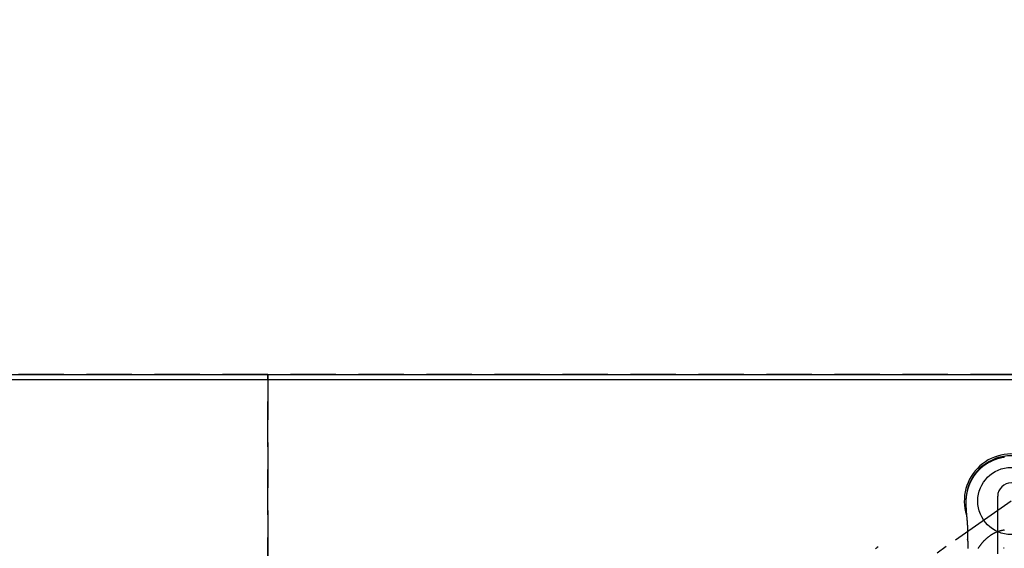
# Model space of a CAD drawing. Extents: x 27948 to 54421, y -11045 to -2175.
# Drawn here: x 30300 to 30843, y -3548 to -3256 of the extents above; entities that cross this region are included whole.
import ezdxf

# ---------------------------------------------------------------- set-up
doc = ezdxf.new("R2010")
doc.units = 0
doc.header["$LTSCALE"] = 50
doc.header["$MEASUREMENT"] = 0
for name, pattern in [('CENTER2', [1.125, 0.75, -0.125, 0.125, -0.125]), ('DASHED', [0.75, 0.5, -0.25]), ('HIDDEN', [0.375, 0.25, -0.125])]:
    doc.linetypes.add(name, pattern=pattern)
doc.layers.get('0').update_dxf_attribs({"linetype": 'CONTINUOUS'})
doc.layers.get('DEFPOINTS').update_dxf_attribs({"color": 146, "linetype": 'CONTINUOUS'})
for name, color, linetype in [('111-壁仕上', 3, 'CONTINUOUS'), ('126-甲板', 2, 'CONTINUOUS'), ('150-機器', 8, 'CONTINUOUS'), ('166-寸法B', 11, 'CONTINUOUS')]:
    doc.layers.add(name, color=color, linetype=linetype)
doc.styles.add('KH001', font='txt')
doc.dimstyles.new('KH1xx030', dxfattribs={"dimscale": 30, "dimtxt": 2, "dimasz": 0.6, "dimexe": 0.3, "dimexo": 1.2, "dimgap": 0.5, "dimtad": 3, "dimdec": 1, "dimdsep": 46, "dimlunit": 6, "dimtxsty": 'KH001', "dimblk": 'DOT', "dimcen": 1, "dimdle": 1, "dimclrd": 256, "dimclre": 256, "dimclrt": 256, "dimadec": 0, "dimazin": 0, "dimtfac": 1, "dimtdec": 1, "dimtix": 1, "dimtmove": 2, "dimatfit": 3, "dimldrblk": 'CLOSEDBLANK', "dimfxl": 1, "dimtolj": 1, "dimtzin": 0, "dimlwd": -1, "dimlwe": -1, "dimarcsym": 0})

# ---------------------------------------------------------------- blocks, each defined once
blk = doc.blocks.new('_Dot')
at = {"color": 0, "linetype": 'ByBlock', "lineweight": -2}
blk.add_line((-0.5, 0), (-1, 0), dxfattribs=at)
at = {"color": 0, "linetype": 'ByBlock', "const_width": 0.5}
blk.add_lwpolyline([(-0.25, 0, 1), (0.25, 0, 1)], format="xyb", close=True, dxfattribs=at)
blk = doc.blocks.new('*D71')
at = {"layer": '166-寸法B', "transparency": 16777216}
for p, q in [((29240.21, -3415.84), (29240.21, -2916.81)), ((31359.21, -3415.84), (31359.21, -2916.81)), ((29258.21, -2925.81), (31341.21, -2925.81))]:
    blk.add_line(p, q, dxfattribs=at)
at = {"layer": 'DEFPOINTS', "color": 0, "transparency": 16777216}
for p in [(31359.21, -2925.81), (29240.21, -3451.84), (31359.21, -3451.84)]:
    blk.add_point(p, dxfattribs=at)
at = {"layer": '166-寸法B', "transparency": 16777216, "xscale": 18, "yscale": 18, "zscale": 18, "rotation": 180}
blk.add_blockref('_Dot', (29240.21, -2925.81), dxfattribs=at)
at = {"layer": '166-寸法B', "transparency": 16777216, "xscale": 18, "yscale": 18, "zscale": 18}
blk.add_blockref('_Dot', (31359.21, -2925.81), dxfattribs=at)
at = {"layer": '166-寸法B', "transparency": 16777216, "insert": (30299.71, -2875.48), "char_height": 60, "attachment_point": 5, "style": 'KH001'}
blk.add_mtext('\\A1;2,119〈ﾜｰｸﾄｯﾌﾟ寸法〉', dxfattribs=at)
blk = doc.blocks.new('_ClosedBlank')
at = {"color": 0, "linetype": 'ByBlock', "lineweight": -2}
for p, q in [((-1, 0.167), (0, 0)), ((-1, 0.167), (-1, -0.167)), ((0, 0), (-1, -0.167))]:
    blk.add_line(p, q, dxfattribs=at)
blk = doc.blocks.new('*D73')
at = {"layer": '166-寸法B', "transparency": 16777216}
for p, q in [((29237.21, -3415.84), (29237.21, -2781.81)), ((31359.21, -3415.84), (31359.21, -2781.81)), ((31341.21, -2790.81), (29255.21, -2790.81))]:
    blk.add_line(p, q, dxfattribs=at)
at = {"layer": 'DEFPOINTS', "color": 0, "transparency": 16777216}
for p in [(29237.21, -2790.81), (29237.21, -3451.84), (31359.21, -3451.84)]:
    blk.add_point(p, dxfattribs=at)
at = {"layer": '166-寸法B', "transparency": 16777216, "xscale": 18, "yscale": 18, "zscale": 18, "rotation": 180}
blk.add_blockref('_Dot', (29237.21, -2790.81), dxfattribs=at)
at = {"layer": '166-寸法B', "transparency": 16777216, "xscale": 18, "yscale": 18, "zscale": 18}
blk.add_blockref('_Dot', (31359.21, -2790.81), dxfattribs=at)
at = {"layer": '166-寸法B', "transparency": 16777216, "insert": (30298.21, -2742), "char_height": 60, "attachment_point": 5, "style": 'KH001'}
blk.add_mtext('\\A1;2,122', dxfattribs=at)
blk = doc.blocks.new('F402_H')
at = {"layer": '150-機器', "color": 13, "linetype": 'CENTER2'}
blk.add_line((0, 0), (-244.02, -170.86), dxfattribs=at)
at = {"layer": '150-機器', "color": 13, "linetype": 'Continuous'}
blk.add_line((-7.51, -29.11), (-7.51, 2.65), dxfattribs=at)
for points in [[(-3.66, 24.16), (-3.92, 24.12), (-4.18, 24.08), (-4.44, 24.04), (-4.76, 23.98), (-5.08, 23.91), (-5.39, 23.85), (-5.71, 23.78), (-5.94, 23.72), (-6.18, 23.66), (-6.42, 23.6), (-6.65, 23.54), (-6.95, 23.46), (-7.25, 23.37), (-7.55, 23.28), (-7.84, 23.18), (-8.07, 23.11), (-8.3, 23.03), (-8.53, 22.95), (-8.76, 22.87), (-9.07, 22.75), (-9.38, 22.63), (-9.69, 22.5), (-9.99, 22.38), (-10.29, 22.24), (-10.59, 22.11), (-10.89, 21.97), (-11.19, 21.83), (-11.51, 21.67), (-11.82, 21.51), (-12.13, 21.34), (-12.44, 21.17), (-12.67, 21.04), (-12.89, 20.91), (-13.12, 20.77), (-13.34, 20.64), (-13.59, 20.48), (-13.83, 20.33), (-14.06, 20.17), (-14.3, 20.01), (-14.5, 19.88), (-14.7, 19.74), (-14.89, 19.6), (-15.09, 19.46), (-15.28, 19.31), (-15.48, 19.16), (-15.67, 19.02), (-15.86, 18.86), (-16.1, 18.67), (-16.34, 18.47), (-16.58, 18.27), (-16.81, 18.06), (-16.96, 17.93), (-17.1, 17.8), (-17.25, 17.66), (-17.39, 17.52), (-17.52, 17.4), (-17.65, 17.28), (-17.77, 17.16), (-17.9, 17.03), (-18, 16.92), (-18.11, 16.81), (-18.22, 16.7), (-18.32, 16.59), (-18.43, 16.48), (-18.53, 16.36), (-18.63, 16.25), (-18.74, 16.14), (-18.84, 16.02), (-18.94, 15.91), (-19.04, 15.79), (-19.14, 15.68), (-19.24, 15.56), (-19.33, 15.44), (-19.43, 15.32), (-19.53, 15.21), (-19.62, 15.09), (-19.72, 14.97), (-19.81, 14.85), (-19.9, 14.73), (-19.98, 14.62), (-20.06, 14.52), (-20.14, 14.41), (-20.22, 14.31), (-20.28, 14.22), (-20.34, 14.14), (-20.4, 14.06), (-20.46, 13.97), (-20.57, 13.81), (-20.69, 13.64), (-20.8, 13.47), (-20.91, 13.31), (-20.96, 13.24), (-21.01, 13.16), (-21.05, 13.09), (-21.1, 13.02), (-21.16, 12.92), (-21.22, 12.83), (-21.27, 12.74), (-21.33, 12.65), (-21.39, 12.56), (-21.44, 12.46), (-21.5, 12.37), (-21.55, 12.28), (-21.61, 12.18), (-21.66, 12.09), (-21.72, 12), (-21.77, 11.9), (-21.82, 11.81), (-21.88, 11.71), (-21.93, 11.62), (-21.98, 11.52), (-22.03, 11.43), (-22.08, 11.33), (-22.13, 11.23), (-22.18, 11.14), (-22.22, 11.06), (-22.26, 10.98), (-22.3, 10.91), (-22.34, 10.83), (-22.41, 10.69), (-22.48, 10.56), (-22.54, 10.42), (-22.61, 10.28), (-22.66, 10.17), (-22.72, 10.05), (-22.77, 9.93), (-22.83, 9.81), (-22.88, 9.69), (-22.93, 9.57), (-22.98, 9.45), (-23.03, 9.34), (-23.08, 9.24), (-23.12, 9.13), (-23.16, 9.03), (-23.2, 8.93), (-23.23, 8.85), (-23.26, 8.77), (-23.29, 8.69), (-23.33, 8.61), (-23.35, 8.55), (-23.37, 8.49), (-23.4, 8.43), (-23.42, 8.37), (-23.46, 8.25), (-23.51, 8.12), (-23.55, 8), (-23.6, 7.88), (-23.63, 7.8), (-23.65, 7.71), (-23.68, 7.63), (-23.71, 7.55), (-23.75, 7.43), (-23.79, 7.3), (-23.83, 7.18), (-23.87, 7.05), (-23.91, 6.93), (-23.95, 6.81), (-23.99, 6.68), (-24.02, 6.56), (-24.05, 6.47), (-24.07, 6.39), (-24.09, 6.3), (-24.12, 6.22), (-24.16, 6.05), (-24.21, 5.88), (-24.25, 5.72), (-24.29, 5.55), (-24.32, 5.44), (-24.35, 5.34), (-24.37, 5.23), (-24.4, 5.12), (-24.42, 5.02), (-24.44, 4.91), (-24.47, 4.8), (-24.49, 4.7), (-24.51, 4.61), (-24.53, 4.53), (-24.54, 4.44), (-24.56, 4.36), (-24.57, 4.31), (-24.58, 4.27), (-24.59, 4.23), (-24.59, 4.18), (-24.6, 4.14), (-24.61, 4.1), (-24.62, 4.06), (-24.63, 4.01), (-24.64, 3.93), (-24.66, 3.84), (-24.67, 3.76), (-24.69, 3.67), (-24.7, 3.58), (-24.72, 3.5), (-24.73, 3.41), (-24.74, 3.32), (-24.76, 3.19), (-24.78, 3.06), (-24.8, 2.93), (-24.82, 2.8), (-24.84, 2.67), (-24.85, 2.54), (-24.87, 2.41), (-24.88, 2.28), (-24.9, 2.17), (-24.91, 2.06), (-24.92, 1.96), (-24.93, 1.85), (-24.94, 1.74), (-24.95, 1.63), (-24.96, 1.52), (-24.97, 1.41), (-24.98, 1.26), (-24.99, 1.1), (-25, 0.95), (-25.01, 0.8), (-25.02, 0.73), (-25.02, 0.66), (-25.02, 0.6), (-25.03, 0.53), (-25.03, 0.44), (-25.03, 0.36), (-25.04, 0.27), (-25.04, 0.18), (-25.05, 0.09), (-25.05, 0), (-25.05, -0.09), (-25.06, -0.17), (-25.06, -0.24), (-25.06, -0.31), (-25.06, -0.38), (-25.06, -0.45), (-25.06, -0.56), (-25.06, -0.66), (-25.06, -0.77), (-25.06, -0.88), (-25.06, -0.96), (-25.05, -1.04), (-25.05, -1.11), (-25.05, -1.19), (-25.05, -1.25), (-25.05, -1.3), (-25.05, -1.35), (-25.05, -1.41), (-25.05, -1.49), (-25.05, -1.58), (-25.05, -1.66), (-25.04, -1.74), (-25.04, -1.81), (-25.04, -1.88), (-25.04, -1.94), (-25.04, -2.01), (-25.04, -2.09), (-25.03, -2.16), (-25.03, -2.24), (-25.03, -2.32), (-25.03, -2.39), (-25.03, -2.46), (-25.02, -2.53), (-25.02, -2.6), (-25.02, -2.68), (-25.02, -2.76), (-25.01, -2.84), (-25.01, -2.92), (-25.01, -2.99), (-25.01, -3.05), (-25, -3.12), (-25, -3.18), (-25, -3.25), (-24.99, -3.32), (-24.99, -3.38), (-24.99, -3.45), (-24.99, -3.52), (-24.98, -3.59), (-24.98, -3.66), (-24.98, -3.74), (-24.97, -3.79), (-24.97, -3.84), (-24.97, -3.9), (-24.96, -3.95), (-24.96, -4.05), (-24.95, -4.14), (-24.95, -4.23), (-24.95, -4.32), (-24.94, -4.38), (-24.94, -4.43), (-24.94, -4.49), (-24.93, -4.54), (-24.93, -4.62), (-24.92, -4.69), (-24.92, -4.76), (-24.92, -4.84), (-24.91, -4.92), (-24.9, -5.01), (-24.9, -5.1), (-24.89, -5.18), (-24.89, -5.28), (-24.88, -5.38), (-24.87, -5.48), (-24.87, -5.58), (-24.86, -5.63), (-24.86, -5.69), (-24.85, -5.74), (-24.85, -5.8), (-24.85, -5.87), (-24.84, -5.95), (-24.83, -6.02), (-24.83, -6.1), (-24.82, -6.18), (-24.82, -6.27), (-24.81, -6.35), (-24.8, -6.43), (-24.8, -6.54), (-24.79, -6.64), (-24.78, -6.74), (-24.77, -6.84)], [(-24.77, -6.84), (-24.77, -6.85), (-24.77, -6.85), (-24.77, -6.86), (-24.77, -6.87), (-24.77, -6.88), (-24.77, -6.88), (-24.77, -6.89), (-24.77, -6.9), (-24.77, -6.9), (-24.76, -6.91), (-24.76, -6.92), (-24.76, -6.92), (-24.76, -6.93), (-24.76, -6.94), (-24.76, -6.94), (-24.76, -6.95), (-24.76, -6.96), (-24.76, -6.97), (-24.76, -6.97), (-24.76, -6.98), (-24.76, -6.99), (-24.76, -6.99), (-24.76, -7), (-24.76, -7.01), (-24.76, -7.02), (-24.76, -7.02), (-24.76, -7.03), (-24.75, -7.04), (-24.75, -7.04), (-24.75, -7.05), (-24.75, -7.06), (-24.75, -7.06), (-24.75, -7.07), (-24.75, -7.08), (-24.75, -7.09), (-24.75, -7.09), (-24.75, -7.1), (-24.75, -7.11), (-24.75, -7.11), (-24.75, -7.12), (-24.75, -7.13), (-24.75, -7.14), (-24.75, -7.14), (-24.74, -7.15), (-24.74, -7.16), (-24.74, -7.16), (-24.74, -7.17), (-24.74, -7.18), (-24.74, -7.18), (-24.74, -7.19), (-24.74, -7.2), (-24.74, -7.21), (-24.74, -7.21), (-24.74, -7.22), (-24.74, -7.23), (-24.74, -7.23), (-24.74, -7.24), (-24.74, -7.25), (-24.74, -7.26), (-24.73, -7.26), (-24.73, -7.27), (-24.73, -7.28), (-24.73, -7.28), (-24.73, -7.29), (-24.73, -7.3), (-24.73, -7.31), (-24.73, -7.31), (-24.73, -7.32), (-24.73, -7.33), (-24.73, -7.33), (-24.73, -7.34), (-24.73, -7.35), (-24.73, -7.36), (-24.73, -7.36), (-24.73, -7.37), (-24.72, -7.38), (-24.72, -7.38), (-24.72, -7.39), (-24.72, -7.4), (-24.72, -7.41), (-24.72, -7.41), (-24.72, -7.42), (-24.72, -7.43), (-24.72, -7.44), (-24.72, -7.44), (-24.72, -7.45), (-24.72, -7.46), (-24.72, -7.46), (-24.72, -7.47), (-24.72, -7.48), (-24.72, -7.49), (-24.71, -7.49), (-24.71, -7.5), (-24.71, -7.51), (-24.71, -7.52), (-24.71, -7.52), (-24.71, -7.53), (-24.71, -7.54), (-24.71, -7.54), (-24.71, -7.55), (-24.71, -7.56), (-24.71, -7.57), (-24.71, -7.57), (-24.71, -7.58), (-24.71, -7.59), (-24.71, -7.59), (-24.71, -7.6), (-24.7, -7.61), (-24.7, -7.62), (-24.7, -7.62), (-24.7, -7.63), (-24.7, -7.64), (-24.7, -7.65), (-24.7, -7.65), (-24.7, -7.66), (-24.7, -7.67), (-24.7, -7.68), (-24.7, -7.68), (-24.7, -7.69), (-24.7, -7.7), (-24.7, -7.71), (-24.7, -7.71), (-24.69, -7.72), (-24.69, -7.73), (-24.69, -7.73), (-24.69, -7.74), (-24.69, -7.75), (-24.69, -7.76), (-24.69, -7.76), (-24.69, -7.77), (-24.69, -7.78), (-24.69, -7.79), (-24.69, -7.79), (-24.69, -7.8), (-24.69, -7.81), (-24.69, -7.82), (-24.69, -7.82), (-24.68, -7.83), (-24.68, -7.84), (-24.68, -7.85), (-24.68, -7.85), (-24.68, -7.86), (-24.68, -7.87), (-24.68, -7.88), (-24.68, -7.88), (-24.68, -7.89), (-24.68, -7.9), (-24.68, -7.91), (-24.68, -7.91), (-24.68, -7.92), (-24.68, -7.93), (-24.67, -7.94), (-24.67, -7.94), (-24.67, -7.95), (-24.67, -7.96), (-24.67, -7.97), (-24.67, -7.97), (-24.67, -7.98), (-24.67, -7.99), (-24.67, -8), (-24.67, -8), (-24.67, -8.01), (-24.67, -8.02), (-24.67, -8.03), (-24.67, -8.03), (-24.67, -8.04), (-24.66, -8.05), (-24.66, -8.06), (-24.66, -8.06), (-24.66, -8.07), (-24.66, -8.08), (-24.66, -8.09), (-24.66, -8.09), (-24.66, -8.1), (-24.66, -8.11), (-24.66, -8.12), (-24.66, -8.12), (-24.66, -8.13), (-24.66, -8.14), (-24.66, -8.15), (-24.66, -8.15), (-24.65, -8.16), (-24.65, -8.17), (-24.65, -8.18), (-24.65, -8.18), (-24.65, -8.19), (-24.65, -8.2), (-24.65, -8.21), (-24.65, -8.22), (-24.65, -8.22), (-24.65, -8.23), (-24.65, -8.24), (-24.65, -8.25), (-24.65, -8.25), (-24.65, -8.26), (-24.64, -8.27), (-24.64, -8.28), (-24.64, -8.28), (-24.64, -8.29), (-24.64, -8.3), (-24.64, -8.31), (-24.64, -8.31), (-24.64, -8.32), (-24.64, -8.33), (-24.64, -8.34), (-24.64, -8.34), (-24.64, -8.35), (-24.64, -8.36), (-24.64, -8.37), (-24.63, -8.38), (-24.63, -8.38), (-24.63, -8.39), (-24.63, -8.4), (-24.63, -8.41), (-24.63, -8.41), (-24.63, -8.42), (-24.63, -8.43), (-24.63, -8.44), (-24.63, -8.44), (-24.63, -8.45), (-24.63, -8.46), (-24.63, -8.47), (-24.63, -8.48), (-24.63, -8.48), (-24.62, -8.49), (-24.62, -8.5), (-24.62, -8.51), (-24.62, -8.51), (-24.62, -8.52), (-24.62, -8.53), (-24.62, -8.54), (-24.62, -8.55), (-24.62, -8.55), (-24.62, -8.56), (-24.62, -8.57), (-24.62, -8.58), (-24.62, -8.58), (-24.62, -8.59), (-24.61, -8.6), (-24.61, -8.61), (-24.61, -8.62), (-24.61, -8.62), (-24.61, -8.63), (-24.61, -8.64), (-24.61, -8.65), (-24.61, -8.65), (-24.61, -8.66), (-24.61, -8.67), (-24.61, -8.68), (-24.61, -8.69), (-24.61, -8.69), (-24.61, -8.7), (-24.6, -8.71), (-24.6, -8.72), (-24.6, -8.72), (-24.6, -8.73), (-24.6, -8.74), (-24.6, -8.75), (-24.6, -8.76), (-24.6, -8.76), (-24.6, -8.77), (-24.6, -8.78), (-24.6, -8.79), (-24.6, -8.8), (-24.6, -8.8), (-24.6, -8.81), (-24.59, -8.82), (-24.59, -8.83), (-24.59, -8.84), (-24.59, -8.84), (-24.59, -8.85), (-24.59, -8.86), (-24.59, -8.87), (-24.59, -8.87), (-24.59, -8.88), (-24.59, -8.89), (-24.59, -8.9), (-24.59, -8.91), (-24.59, -8.91), (-24.59, -8.92), (-24.58, -8.93), (-24.58, -8.94), (-24.58, -8.95), (-24.58, -8.95), (-24.58, -8.96), (-24.58, -8.97), (-24.58, -8.98), (-24.58, -8.99), (-24.58, -8.99), (-24.58, -9), (-24.58, -9.01), (-24.58, -9.02), (-24.58, -9.03), (-24.57, -9.03), (-24.57, -9.04), (-24.57, -9.05), (-24.57, -9.06), (-24.57, -9.07), (-24.57, -9.07), (-24.57, -9.08), (-24.57, -9.09), (-24.57, -9.1), (-24.57, -9.11), (-24.57, -9.11), (-24.57, -9.12), (-24.57, -9.13), (-24.57, -9.14), (-24.56, -9.15), (-24.56, -9.15), (-24.56, -9.16), (-24.56, -9.17), (-24.56, -9.18), (-24.56, -9.19), (-24.56, -9.19), (-24.56, -9.2), (-24.56, -9.21), (-24.56, -9.22), (-24.56, -9.23), (-24.56, -9.23), (-24.56, -9.24), (-24.55, -9.25), (-24.55, -9.26), (-24.55, -9.27), (-24.55, -9.28), (-24.55, -9.28), (-24.55, -9.29), (-24.55, -9.3), (-24.55, -9.31), (-24.55, -9.32), (-24.55, -9.32), (-24.55, -9.33), (-24.55, -9.34), (-24.55, -9.35), (-24.55, -9.36), (-24.54, -9.36), (-24.54, -9.37), (-24.54, -9.38), (-24.54, -9.39), (-24.54, -9.4), (-24.54, -9.41), (-24.54, -9.41), (-24.54, -9.42), (-24.54, -9.43), (-24.54, -9.44), (-24.54, -9.45), (-24.54, -9.45), (-24.54, -9.46), (-24.53, -9.47), (-24.53, -9.48), (-24.53, -9.49), (-24.53, -9.49), (-24.53, -9.5), (-24.53, -9.51), (-24.53, -9.52), (-24.53, -9.53), (-24.53, -9.54), (-24.53, -9.54), (-24.53, -9.55), (-24.53, -9.56), (-24.53, -9.57), (-24.53, -9.58), (-24.52, -9.58), (-24.52, -9.59), (-24.52, -9.6), (-24.52, -9.61), (-24.52, -9.62), (-24.52, -9.63), (-24.52, -9.63), (-24.52, -9.64), (-24.52, -9.65), (-24.52, -9.66), (-24.52, -9.67), (-24.52, -9.68), (-24.52, -9.68), (-24.51, -9.69), (-24.51, -9.7), (-24.51, -9.71), (-24.51, -9.72), (-24.51, -9.73), (-24.51, -9.73), (-24.51, -9.74), (-24.51, -9.75), (-24.51, -9.76), (-24.51, -9.77), (-24.51, -9.78), (-24.51, -9.78), (-24.51, -9.79), (-24.5, -9.8), (-24.5, -9.81), (-24.5, -9.82), (-24.5, -9.82), (-24.5, -9.83), (-24.5, -9.84), (-24.5, -9.85), (-24.5, -9.86), (-24.5, -9.87), (-24.5, -9.87), (-24.5, -9.88), (-24.5, -9.89), (-24.5, -9.9), (-24.5, -9.91), (-24.49, -9.92), (-24.49, -9.93), (-24.49, -9.93), (-24.49, -9.94), (-24.49, -9.95), (-24.49, -9.96), (-24.49, -9.97), (-24.49, -9.98), (-24.49, -9.98), (-24.49, -9.99), (-24.49, -10), (-24.49, -10.01), (-24.49, -10.02), (-24.48, -10.03), (-24.48, -10.03), (-24.48, -10.04), (-24.48, -10.05), (-24.48, -10.06), (-24.48, -10.07), (-24.48, -10.08), (-24.48, -10.09), (-24.48, -10.09), (-24.48, -10.1), (-24.48, -10.11), (-24.48, -10.12), (-24.48, -10.13), (-24.47, -10.14), (-24.47, -10.14), (-24.47, -10.15), (-24.47, -10.16), (-24.47, -10.17), (-24.47, -10.18), (-24.47, -10.19), (-24.47, -10.19), (-24.47, -10.2), (-24.47, -10.21), (-24.47, -10.22), (-24.47, -10.23), (-24.47, -10.24), (-24.47, -10.25), (-24.46, -10.25), (-24.46, -10.26), (-24.46, -10.27), (-24.46, -10.28), (-24.46, -10.29), (-24.46, -10.3), (-24.46, -10.31), (-24.46, -10.31), (-24.46, -10.32), (-24.46, -10.33), (-24.46, -10.34), (-24.46, -10.35), (-24.46, -10.36), (-24.45, -10.37), (-24.45, -10.37), (-24.45, -10.38), (-24.45, -10.39), (-24.45, -10.4), (-24.45, -10.41), (-24.45, -10.42), (-24.45, -10.43), (-24.45, -10.43), (-24.45, -10.44), (-24.45, -10.45), (-24.45, -10.46), (-24.45, -10.47), (-24.45, -10.48), (-24.44, -10.49), (-24.44, -10.49), (-24.44, -10.5), (-24.44, -10.51), (-24.44, -10.52), (-24.44, -10.53), (-24.44, -10.54), (-24.44, -10.55), (-24.44, -10.55), (-24.44, -10.56), (-24.44, -10.57), (-24.44, -10.58), (-24.44, -10.59), (-24.43, -10.6), (-24.43, -10.61), (-24.43, -10.61), (-24.43, -10.62), (-24.43, -10.63), (-24.43, -10.64), (-24.43, -10.65), (-24.43, -10.66), (-24.43, -10.67), (-24.43, -10.68), (-24.43, -10.68), (-24.43, -10.69), (-24.43, -10.7), (-24.43, -10.71), (-24.42, -10.72), (-24.42, -10.73), (-24.42, -10.74), (-24.42, -10.74), (-24.42, -10.75), (-24.42, -10.76), (-24.42, -10.77), (-24.42, -10.78), (-24.42, -10.79), (-24.42, -10.8), (-24.42, -10.81), (-24.42, -10.81), (-24.42, -10.82), (-24.41, -10.83), (-24.41, -10.84), (-24.41, -10.85), (-24.41, -10.86), (-24.41, -10.87), (-24.41, -10.88), (-24.41, -10.88), (-24.41, -10.89), (-24.41, -10.9), (-24.41, -10.91), (-24.41, -10.92), (-24.41, -10.93), (-24.41, -10.94), (-24.41, -10.95), (-24.4, -10.95), (-24.4, -10.96), (-24.4, -10.97), (-24.4, -10.98), (-24.4, -10.99), (-24.4, -11), (-24.4, -11.01), (-24.4, -11.02), (-24.4, -11.02), (-24.4, -11.03), (-24.4, -11.04), (-24.4, -11.05), (-24.4, -11.06), (-24.4, -11.07), (-24.39, -11.08), (-24.39, -11.09), (-24.39, -11.1), (-24.39, -11.1), (-24.39, -11.11), (-24.39, -11.12), (-24.39, -11.13), (-24.39, -11.14), (-24.39, -11.15), (-24.39, -11.16), (-24.39, -11.17), (-24.39, -11.18), (-24.39, -11.18), (-24.39, -11.19), (-24.38, -11.2), (-24.38, -11.21), (-24.38, -11.22), (-24.38, -11.23), (-24.38, -11.24), (-24.38, -11.25), (-24.38, -11.26), (-24.38, -11.26), (-24.38, -11.27), (-24.38, -11.28), (-24.38, -11.29), (-24.38, -11.3), (-24.38, -11.31), (-24.38, -11.32), (-24.37, -11.33), (-24.37, -11.34), (-24.37, -11.34), (-24.37, -11.35), (-24.37, -11.36), (-24.37, -11.37), (-24.37, -11.38), (-24.37, -11.39), (-24.37, -11.4), (-24.37, -11.41), (-24.37, -11.42), (-24.37, -11.42), (-24.37, -11.43), (-24.37, -11.44), (-24.36, -11.45), (-24.36, -11.46), (-24.36, -11.47), (-24.36, -11.48), (-24.36, -11.49), (-24.36, -11.5), (-24.36, -11.51), (-24.36, -11.51), (-24.36, -11.52), (-24.36, -11.53), (-24.36, -11.54), (-24.36, -11.55), (-24.36, -11.56), (-24.36, -11.57), (-24.35, -11.58), (-24.35, -11.59), (-24.35, -11.6), (-24.35, -11.61), (-24.35, -11.61), (-24.35, -11.62), (-24.35, -11.63), (-24.35, -11.64), (-24.35, -11.65), (-24.35, -11.66), (-24.35, -11.67), (-24.35, -11.68), (-24.35, -11.69), (-24.35, -11.7), (-24.34, -11.7), (-24.34, -11.71), (-24.34, -11.72), (-24.34, -11.73), (-24.34, -11.74), (-24.34, -11.75), (-24.34, -11.76), (-24.34, -11.77), (-24.34, -11.78), (-24.34, -11.79), (-24.34, -11.8), (-24.34, -11.8), (-24.34, -11.81), (-24.34, -11.82), (-24.34, -11.83), (-24.33, -11.84), (-24.33, -11.85), (-24.33, -11.86), (-24.33, -11.87), (-24.33, -11.88), (-24.33, -11.89), (-24.33, -11.9), (-24.33, -11.9), (-24.33, -11.91), (-24.33, -11.92), (-24.33, -11.93), (-24.33, -11.94), (-24.33, -11.95), (-24.33, -11.96), (-24.33, -11.97), (-24.32, -11.98), (-24.32, -11.99), (-24.32, -12), (-24.32, -12.01), (-24.32, -12.02), (-24.32, -12.02), (-24.32, -12.03), (-24.32, -12.04), (-24.32, -12.05), (-24.32, -12.06), (-24.32, -12.07), (-24.32, -12.08), (-24.32, -12.09), (-24.32, -12.1), (-24.31, -12.11), (-24.31, -12.12), (-24.31, -12.13), (-24.31, -12.13), (-24.31, -12.14), (-24.31, -12.15), (-24.31, -12.16), (-24.31, -12.17), (-24.31, -12.18), (-24.31, -12.19), (-24.31, -12.2), (-24.31, -12.21), (-24.31, -12.22), (-24.31, -12.23), (-24.31, -12.24), (-24.3, -12.25), (-24.3, -12.26), (-24.3, -12.26), (-24.3, -12.27), (-24.3, -12.28), (-24.3, -12.29), (-24.3, -12.3), (-24.3, -12.31), (-24.3, -12.32), (-24.3, -12.33), (-24.3, -12.34), (-24.3, -12.35), (-24.3, -12.36), (-24.3, -12.37), (-24.3, -12.38), (-24.3, -12.39), (-24.29, -12.4), (-24.29, -12.4), (-24.29, -12.41), (-24.29, -12.42), (-24.29, -12.43), (-24.29, -12.44), (-24.29, -12.45), (-24.29, -12.46), (-24.29, -12.47), (-24.29, -12.48), (-24.29, -12.49), (-24.29, -12.5), (-24.29, -12.51), (-24.29, -12.52), (-24.29, -12.53), (-24.28, -12.53), (-24.28, -12.54), (-24.28, -12.55), (-24.28, -12.56), (-24.28, -12.57), (-24.28, -12.58), (-24.28, -12.59)], [(-24.28, -12.59), (-24.26, -12.85), (-24.25, -13.11), (-24.23, -13.37), (-24.22, -13.63), (-24.21, -13.82), (-24.2, -14), (-24.19, -14.19), (-24.19, -14.37), (-24.18, -14.57), (-24.18, -14.76), (-24.17, -14.95), (-24.17, -15.15), (-24.17, -15.23), (-24.16, -15.32), (-24.16, -15.41), (-24.16, -15.5), (-24.16, -15.62), (-24.16, -15.74), (-24.16, -15.85), (-24.15, -15.97), (-24.15, -16.11), (-24.15, -16.24), (-24.15, -16.37), (-24.15, -16.51), (-24.14, -16.63), (-24.14, -16.75), (-24.14, -16.87), (-24.14, -16.98), (-24.14, -17.12), (-24.13, -17.26), (-24.13, -17.39), (-24.13, -17.53), (-24.12, -17.77), (-24.12, -18), (-24.12, -18.23), (-24.11, -18.47), (-24.11, -18.7), (-24.11, -18.93), (-24.1, -19.17), (-24.1, -19.4), (-24.09, -19.66), (-24.09, -19.92), (-24.09, -20.17), (-24.08, -20.43), (-24.08, -20.68), (-24.08, -20.92), (-24.07, -21.17), (-24.07, -21.41), (-24.06, -21.84), (-24.05, -22.27), (-24.05, -22.7), (-24.04, -23.13), (-24.03, -23.55), (-24.03, -23.96), (-24.02, -24.38), (-24.02, -24.79), (-24.01, -25.53), (-24, -26.27)], [(-24.17, -15.22), (-24.17, -15.22), (-24.17, -15.22), (-24.17, -15.22), (-24.17, -15.22), (-24.17, -15.22), (-24.17, -15.22), (-24.17, -15.22), (-24.17, -15.21), (-24.17, -15.21), (-24.17, -15.21), (-24.17, -15.21), (-24.17, -15.21), (-24.17, -15.21), (-24.17, -15.21), (-24.17, -15.21), (-24.17, -15.21), (-24.17, -15.21), (-24.17, -15.2), (-24.17, -15.2), (-24.17, -15.2), (-24.17, -15.2), (-24.17, -15.2), (-24.17, -15.2), (-24.17, -15.2), (-24.17, -15.2), (-24.17, -15.2), (-24.17, -15.2), (-24.17, -15.19), (-24.17, -15.19), (-24.17, -15.19), (-24.17, -15.19), (-24.17, -15.19), (-24.17, -15.19), (-24.17, -15.19), (-24.17, -15.19), (-24.17, -15.19), (-24.17, -15.19), (-24.17, -15.18), (-24.17, -15.18), (-24.17, -15.18), (-24.17, -15.18), (-24.17, -15.18), (-24.17, -15.18), (-24.17, -15.18), (-24.17, -15.18), (-24.17, -15.18), (-24.17, -15.18), (-24.17, -15.17), (-24.17, -15.17), (-24.17, -15.17), (-24.17, -15.17), (-24.17, -15.17), (-24.17, -15.17), (-24.17, -15.17), (-24.17, -15.17), (-24.17, -15.17), (-24.17, -15.17), (-24.17, -15.16), (-24.17, -15.16), (-24.17, -15.16), (-24.17, -15.16), (-24.17, -15.16), (-24.17, -15.16), (-24.17, -15.16), (-24.17, -15.16), (-24.17, -15.16), (-24.17, -15.16), (-24.17, -15.15), (-24.17, -15.15), (-24.17, -15.15), (-24.17, -15.15), (-24.17, -15.15), (-24.17, -15.15), (-24.17, -15.15), (-24.17, -15.15), (-24.17, -15.15), (-24.17, -15.15)], [(-3.76, -15.97), (-3.95, -16.01), (-4.14, -16.05), (-4.34, -16.09), (-4.55, -16.13), (-4.75, -16.18), (-4.95, -16.22), (-5.15, -16.27), (-5.36, -16.32), (-5.56, -16.37), (-5.76, -16.43), (-5.94, -16.48), (-6.12, -16.53), (-6.3, -16.58), (-6.48, -16.64), (-6.6, -16.68), (-6.72, -16.71), (-6.84, -16.75), (-6.96, -16.79), (-7.1, -16.84), (-7.24, -16.89), (-7.38, -16.94), (-7.52, -16.99)], [(-24.06, -21.26), (-24.06, -21.26), (-24.06, -21.26), (-24.06, -21.25), (-24.06, -21.25), (-24.06, -21.25), (-24.06, -21.25), (-24.06, -21.25), (-24.06, -21.25), (-24.06, -21.24), (-24.06, -21.24), (-24.06, -21.24), (-24.06, -21.24), (-24.06, -21.24), (-24.06, -21.24), (-24.06, -21.23), (-24.06, -21.23), (-24.06, -21.23), (-24.06, -21.23), (-24.06, -21.23), (-24.06, -21.23), (-24.06, -21.22), (-24.06, -21.22), (-24.06, -21.22), (-24.06, -21.22), (-24.06, -21.22), (-24.06, -21.22), (-24.06, -21.22), (-24.06, -21.21), (-24.06, -21.21), (-24.07, -21.21), (-24.07, -21.21), (-24.07, -21.21), (-24.07, -21.21), (-24.07, -21.2), (-24.07, -21.2), (-24.07, -21.2), (-24.07, -21.2), (-24.07, -21.2), (-24.07, -21.2), (-24.07, -21.19), (-24.07, -21.19), (-24.07, -21.19), (-24.07, -21.19), (-24.07, -21.19), (-24.07, -21.19), (-24.07, -21.18), (-24.07, -21.18), (-24.07, -21.18), (-24.07, -21.18), (-24.07, -21.18), (-24.07, -21.18), (-24.07, -21.17), (-24.07, -21.17), (-24.07, -21.17), (-24.07, -21.17), (-24.07, -21.17), (-24.07, -21.17), (-24.07, -21.16), (-24.07, -21.16), (-24.07, -21.16), (-24.07, -21.16), (-24.07, -21.16), (-24.07, -21.16), (-24.07, -21.15), (-24.07, -21.15), (-24.07, -21.15), (-24.07, -21.15), (-24.07, -21.15), (-24.07, -21.15), (-24.07, -21.14), (-24.07, -21.14), (-24.07, -21.14), (-24.07, -21.14), (-24.07, -21.14), (-24.07, -21.14), (-24.07, -21.13), (-24.07, -21.13), (-24.07, -21.13), (-24.07, -21.13), (-24.07, -21.13), (-24.07, -21.13), (-24.07, -21.12), (-24.07, -21.12), (-24.07, -21.12), (-24.07, -21.12), (-24.07, -21.12), (-24.07, -21.12), (-24.07, -21.11), (-24.07, -21.11), (-24.07, -21.11), (-24.07, -21.11), (-24.07, -21.11), (-24.07, -21.11), (-24.07, -21.11), (-24.07, -21.1), (-24.07, -21.1), (-24.07, -21.1), (-24.07, -21.1), (-24.07, -21.1), (-24.07, -21.1), (-24.07, -21.09), (-24.07, -21.09), (-24.07, -21.09), (-24.07, -21.09), (-24.07, -21.09), (-24.07, -21.09), (-24.07, -21.08), (-24.07, -21.08), (-24.07, -21.08), (-24.07, -21.08), (-24.07, -21.08), (-24.07, -21.08), (-24.07, -21.07), (-24.07, -21.07), (-24.07, -21.07), (-24.07, -21.07), (-24.07, -21.07), (-24.07, -21.07), (-24.07, -21.06), (-24.07, -21.06), (-24.07, -21.06), (-24.07, -21.06), (-24.07, -21.06), (-24.07, -21.06), (-24.07, -21.05), (-24.07, -21.05), (-24.07, -21.05)], [(-7.48, -16.98), (-7.73, -17.07), (-7.98, -17.17), (-8.23, -17.27), (-8.48, -17.38), (-8.62, -17.43), (-8.75, -17.49), (-8.88, -17.55), (-9.01, -17.62), (-9.16, -17.68), (-9.3, -17.75), (-9.44, -17.82), (-9.59, -17.89), (-9.72, -17.96), (-9.85, -18.03), (-9.98, -18.1), (-10.11, -18.17), (-10.24, -18.24), (-10.37, -18.31), (-10.49, -18.39), (-10.61, -18.46), (-10.73, -18.53), (-10.84, -18.6), (-10.96, -18.67), (-11.07, -18.74), (-11.21, -18.83), (-11.35, -18.92), (-11.48, -19.01), (-11.62, -19.11), (-11.74, -19.19), (-11.86, -19.27), (-11.97, -19.36), (-12.09, -19.44), (-12.29, -19.59), (-12.49, -19.75), (-12.69, -19.9), (-12.89, -20.06), (-13.03, -20.17), (-13.17, -20.29), (-13.31, -20.4), (-13.45, -20.52), (-13.56, -20.61), (-13.68, -20.71), (-13.79, -20.8), (-13.9, -20.9), (-14.04, -21.03), (-14.19, -21.16), (-14.33, -21.29), (-14.47, -21.42), (-14.6, -21.54), (-14.72, -21.66), (-14.84, -21.78), (-14.97, -21.9), (-15.12, -22.05), (-15.27, -22.2), (-15.42, -22.36), (-15.57, -22.52), (-15.73, -22.68), (-15.88, -22.85), (-16.03, -23.03), (-16.18, -23.2), (-16.28, -23.32), (-16.38, -23.43), (-16.48, -23.55), (-16.58, -23.67), (-16.7, -23.82), (-16.82, -23.97), (-16.94, -24.12), (-17.06, -24.27), (-17.2, -24.46), (-17.34, -24.64), (-17.47, -24.83), (-17.61, -25.02), (-17.69, -25.14), (-17.77, -25.26), (-17.85, -25.37), (-17.93, -25.49), (-18.04, -25.65), (-18.14, -25.8), (-18.24, -25.96), (-18.34, -26.12)], [(-3.85, -25.99), (-3.97, -26.02), (-4.09, -26.06), (-4.22, -26.1)]]:
    blk.add_lwpolyline(points, dxfattribs=at)
at = {"layer": '150-機器', "color": 13, "linetype": 'HIDDEN'}
blk.add_lwpolyline([(-73.36, -25.3), (-73.88, -25.65), (-74.39, -26), (-74.9, -26.34)], dxfattribs=at)
at = {"layer": '150-機器', "color": 13, "linetype": 'Continuous'}
for centre, radius, start, end in [((0, 0), 25.93, 0, 197.7244), ((0, -0.06), 25.02, 13.3229, 166.6771), ((0.01, -0.06), 25.02, 13.3229, 166.6771), ((0, 2.51), 7.51, 1.098, 178.902)]:
    blk.add_arc(centre, radius, start, end, dxfattribs=at)
at = {"layer": 'DEFPOINTS'}
blk.add_circle((0, 0), 18.5, dxfattribs=at)

msp = doc.modelspace()

# ---------------------------------------------------------------- linework, layer by layer
at = {"layer": '111-壁仕上', "ltscale": 2}
msp.add_line((29237.21, -3451.84), (31897.86, -3451.84), dxfattribs=at)
at = {"layer": '126-甲板'}
msp.add_lwpolyline([(29887.21, -4101.84), (31359.21, -4101.84), (31359.21, -3454.84), (29240.21, -3454.84), (29240.21, -5273.84), (29240.21, -5273.84)], dxfattribs=at)
at = {"layer": 'DEFPOINTS', "linetype": 'DASHED'}
for points in [[(29987.21, -4091.84), (30437.21, -4091.84), (30437.21, -3451.84), (29987.21, -3451.84)], [(30437.21, -4091.84), (31337.21, -4091.84), (31337.21, -3451.84), (30437.21, -3451.84)]]:
    msp.add_lwpolyline(points, close=True, dxfattribs=at)

# ---------------------------------------------------------------- block references
at = {"layer": '150-機器'}
msp.add_blockref('F402_H', (30847.19, -3521.63), dxfattribs=at)

# ---------------------------------------------------------------- dimensions: what is measured, and where the dimension line sits
at = {"layer": '166-寸法B'}
dim = msp.add_linear_dim(base=(29237.21, -2790.81), p1=(31359.21, -3451.84), p2=(29237.21, -3451.84), dimstyle='KH1xx030', dxfattribs=at)
dim.commit()
dim.dimension.update_dxf_attribs({"geometry": '*D73', "text_midpoint": (30298.21, -2742)})
dim = msp.add_linear_dim(base=(31359.21, -2925.81), p1=(29240.21, -3451.84), p2=(31359.21, -3451.84), text='<>〈ﾜｰｸﾄｯﾌﾟ寸法〉', dimstyle='KH1xx030', override={"dimtmove": 1}, dxfattribs=at)
dim.commit()
dim.dimension.update_dxf_attribs({"geometry": '*D71', "text_midpoint": (30299.71, -2875.48)})

doc.saveas('drawing.dxf')
